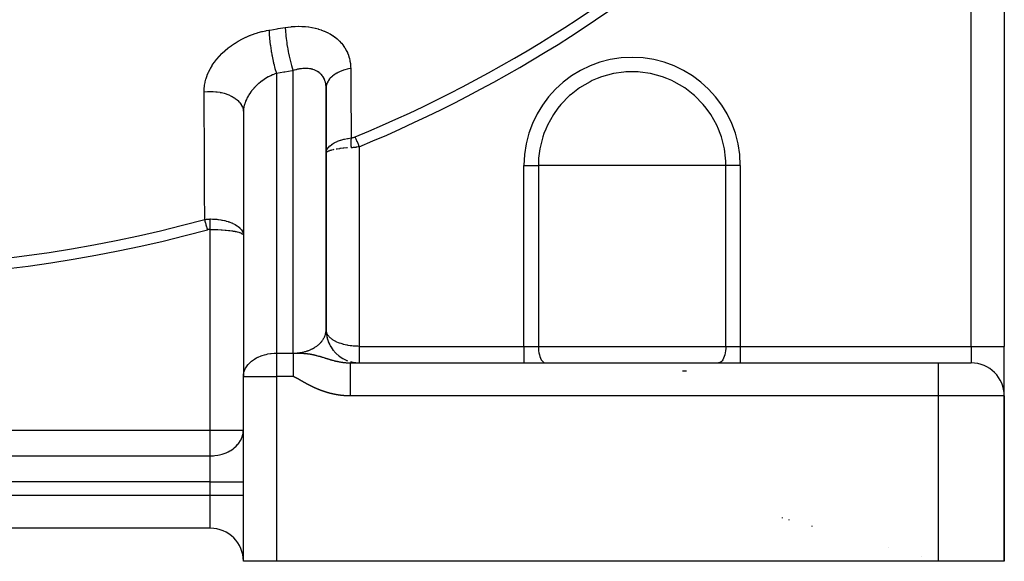
# Model space of a CAD drawing. Units: millimetres. Extents: x -288 to 478, y -333 to 333.
# Drawn here: x 223 to 283, y -115 to -82 of the extents above; entities that cross this region are included whole.
import ezdxf

# ---------------------------------------------------------------- set-up
doc = ezdxf.new("R2010")
doc.units = ezdxf.units.MM
doc.linetypes.add('DASHED', pattern=[9.652, 8.128, -1.524])
doc.layers.add('nevidi', color=4, linetype='DASHED')

msp = doc.modelspace()

# ---------------------------------------------------------------- linework, layer by layer
at = {"color": 2}
for p, q in [((282.868, -57.139), (282.868, -102)), ((282.868, -57.139), (282.868, -102)), ((241.866, -86.295), (241.866, -101.067)), ((241.868, -90.324), (241.868, -86.378)), ((236.868, -87.834), (236.868, -95.282)), ((236.87, -87.753), (236.87, -103.762)), ((241.868, -101), (241.868, -90.324)), ((241.869, -90.305), (241.88, -90.221)), ((241.882, -90.283), (241.878, -90.29)), ((236.868, -95.282), (236.868, -103.828)), ((241.881, -101.214), (241.892, -101.289)), ((241.881, -101.215), (241.892, -101.288)), ((241.881, -101.217), (241.892, -101.288)), ((241.881, -101.218), (241.892, -101.288)), ((241.881, -101.22), (241.892, -101.289)), ((241.882, -101.228), (241.886, -101.259)), ((241.92, -101.443), (241.943, -101.534)), ((241.921, -101.446), (241.943, -101.536)), ((241.953, -101.574), (242.021, -101.768)), ((242.014, -101.748), (242.075, -101.88)), ((242.106, -101.946), (242.144, -102.011)), ((242.115, -101.96), (242.165, -102.042)), ((242.235, -102.15), (242.303, -102.242)), ((282.868, -104.973), (282.868, -102)), ((282.868, -104.973), (282.868, -102)), ((242.645, -102.581), (242.673, -102.603)), ((243.119, -102.854), (243.157, -102.868)), ((243.352, -102.931), (243.389, -102.941)), ((243.398, -102.943), (243.431, -102.952)), ((243.332, -103), (278.868, -103)), ((243.332, -103), (278.868, -103)), ((278.868, -103), (280.868, -103)), ((236.868, -103.828), (236.87, -103.762)), ((236.868, -115), (236.868, -103.828)), ((236.868, -115), (236.868, -103.828)), ((282.868, -115), (282.868, -105)), ((282.868, -105), (282.868, -115)), ((269.868, -112.513), (269.868, -112.475)), ((269.868, -112.513), (269.868, -112.475)), ((234.868, -113), (190.868, -113)), ((234.868, -113), (190.868, -113)), ((277.868, -114.719), (277.868, -114.724)), ((277.868, -114.719), (277.868, -114.724)), ((238.868, -115), (236.868, -115)), ((278.868, -115), (238.868, -115)), ((282.868, -115), (278.868, -115))]:
    msp.add_line(p, q, dxfattribs=at)
for points in [[(241.868, -86.378), (241.867, -86.311), (241.866, -86.299), (241.866, -86.295)], [(236.87, -87.753), (236.87, -87.768), (236.868, -87.834)], [(236.854, -95.165), (236.856, -95.176), (236.858, -95.185), (236.862, -95.203), (236.868, -95.282)], [(241.866, -101.067), (241.867, -101.048), (241.867, -101.043), (241.868, -101.011), (241.868, -101.007), (241.868, -101)], [(241.867, -101.048), (241.886, -101.276), (241.939, -101.534), (242.026, -101.782)], [(241.868, -101.011), (241.883, -101.243), (241.933, -101.505), (242.017, -101.757), (242.134, -101.997), (242.282, -102.218), (242.458, -102.418), (242.659, -102.593), (242.881, -102.74), (243.121, -102.855), (243.127, -102.857)], [(241.951, -101.567), (242.018, -101.758), (242.074, -101.878)], [(239.868, -102.414), (239.868, -102.454), (239.868, -102.486), (239.868, -102.499), (239.868, -102.555), (239.868, -102.602), (239.868, -102.66), (239.868, -102.702), (239.868, -102.71), (239.868, -102.772), (239.868, -102.823), (239.868, -102.888), (239.868, -102.938), (239.868, -102.941), (239.868, -103.008), (239.868, -103.063), (239.868, -103.131), (239.868, -103.188), (239.868, -103.191), (239.868, -103.258), (239.868, -103.316), (239.868, -103.388), (239.868, -103.447), (239.868, -103.457), (239.868, -103.519), (239.868, -103.579), (239.868, -103.652), (239.868, -103.712), (239.868, -103.729), (239.868, -103.785), (239.868, -103.828)], [(243.374, -102.938), (243.636, -102.986), (243.868, -103)]]:
    msp.add_lwpolyline(points, dxfattribs=at)
for centre, start, end in [((243.868, -101), 180, 181.43989), ((243.868, -101), 186.67527, 189.11331), ((243.868, -101), 194.33905, 196.76828), ((243.868, -101), 202.00239, 202.3992), ((243.868, -101), 209.67281, 209.83231), ((243.868, -101), 247.58423, 248.80467), ((243.868, -101), 256.12626, 257.62996), ((243.868, -101), 261.44396, 265.65104), ((280.868, -105), 0, 90), ((234.868, -115), 0, 90)]:
    msp.add_arc(centre, 2, start, end, dxfattribs=at)
at = {"layer": 'nevidi', "color": 7, "linetype": 'Continuous'}
for p, q in [((280.868, -102), (280.868, -59.176)), ((238.868, -85.497), (238.868, -102.414)), ((239.868, -102.414), (239.868, -85.328)), ((243.868, -89.93), (243.868, -102)), ((253.83, -102), (253.83, -91.062)), ((253.83, -91.062), (254.702, -91.062)), ((260.368, -91.062), (254.702, -91.062)), ((254.702, -91.062), (254.702, -102)), ((266.035, -91.062), (260.368, -91.062)), ((266.035, -102), (266.035, -91.062)), ((266.906, -91.062), (266.035, -91.062)), ((266.906, -91.062), (266.906, -102)), ((234.868, -107.064), (234.868, -94.928)), ((243.868, -102), (253.83, -102)), ((253.83, -102), (254.702, -102)), ((253.83, -102), (253.83, -103)), ((254.702, -102), (266.035, -102)), ((266.035, -102), (266.906, -102)), ((266.906, -102), (280.868, -102)), ((266.906, -102), (266.906, -103)), ((280.868, -102), (282.868, -102)), ((280.868, -102), (280.868, -103)), ((238.868, -102.414), (239.868, -102.414)), ((238.868, -102.414), (238.868, -103.828)), ((263.663, -103.5), (263.405, -103.5)), ((278.868, -103), (278.868, -105)), ((236.868, -103.828), (238.868, -103.828)), ((238.868, -103.828), (238.868, -115)), ((239.868, -103.828), (238.868, -103.828)), ((278.868, -105), (243.332, -105)), ((278.868, -105), (278.868, -115)), ((282.868, -105), (278.868, -105)), ((190.868, -107.064), (234.868, -107.064)), ((234.868, -108.625), (234.868, -107.064)), ((234.868, -107.064), (236.868, -107.064)), ((190.868, -108.625), (234.868, -108.625)), ((234.868, -110.186), (234.868, -108.625)), ((234.868, -110.186), (190.868, -110.186)), ((234.868, -111), (234.868, -110.186)), ((234.868, -110.186), (236.868, -110.186)), ((190.868, -111), (234.868, -111)), ((234.868, -113), (234.868, -111)), ((234.868, -111), (236.868, -111)), ((269.442, -112.355), (269.442, -112.395)), ((271.242, -112.86), (271.242, -112.893)), ((275.868, -114.158), (275.868, -114.171))]:
    msp.add_line(p, q, dxfattribs=at)
for points in [[(238.415, -82.879), (238.464, -82.872), (238.907, -82.799), (238.967, -82.789), (239.399, -82.717)], [(239.399, -82.717), (239.547, -82.694), (239.573, -82.691), (239.761, -82.669), (239.786, -82.667), (239.973, -82.653), (239.998, -82.652), (240.184, -82.647), (240.208, -82.647), (240.393, -82.65), (240.418, -82.651), (240.601, -82.662), (240.625, -82.664), (240.805, -82.684), (240.829, -82.687), (241.006, -82.715), (241.029, -82.719), (241.201, -82.756), (241.223, -82.761), (241.39, -82.806), (241.412, -82.812), (241.575, -82.865), (241.596, -82.873), (241.754, -82.934), (241.774, -82.943), (241.927, -83.013), (241.946, -83.023), (242.092, -83.1), (242.111, -83.111), (242.248, -83.196), (242.266, -83.208), (242.395, -83.3), (242.412, -83.313), (242.534, -83.412), (242.549, -83.426), (242.663, -83.532), (242.678, -83.547), (242.783, -83.661), (242.796, -83.676), (242.892, -83.796), (242.904, -83.813), (242.99, -83.938), (243.001, -83.955), (243.077, -84.085), (243.087, -84.103), (243.153, -84.239), (243.161, -84.257), (243.216, -84.398), (243.223, -84.417), (243.269, -84.562), (243.274, -84.582), (243.309, -84.731), (243.313, -84.751), (243.337, -84.902), (243.339, -84.923), (243.352, -85.077), (243.353, -85.098), (243.356, -85.199)], [(239.399, -82.717), (239.401, -82.758), (239.409, -82.907), (239.409, -82.911), (239.414, -82.984), (239.428, -83.144), (239.428, -83.149), (239.436, -83.226), (239.455, -83.395), (239.455, -83.4), (239.465, -83.481), (239.489, -83.655), (239.49, -83.661), (239.502, -83.743), (239.531, -83.921), (239.531, -83.926), (239.546, -84.009), (239.578, -84.186), (239.579, -84.191), (239.595, -84.273), (239.631, -84.446), (239.632, -84.451), (239.649, -84.531), (239.688, -84.696), (239.689, -84.702), (239.708, -84.777), (239.748, -84.933), (239.75, -84.938), (239.769, -85.008), (239.811, -85.151), (239.812, -85.155), (239.832, -85.218), (239.868, -85.328)], [(234.496, -86.603), (234.5, -86.453), (234.502, -86.422), (234.52, -86.247), (234.524, -86.216), (234.556, -86.041), (234.563, -86.01), (234.608, -85.836), (234.617, -85.805), (234.676, -85.631), (234.688, -85.6), (234.761, -85.427), (234.774, -85.397), (234.86, -85.228), (234.876, -85.198), (234.973, -85.032), (234.991, -85.003), (235.1, -84.841), (235.121, -84.813), (235.242, -84.655), (235.264, -84.627), (235.397, -84.473), (235.421, -84.447), (235.564, -84.299), (235.59, -84.273), (235.741, -84.132), (235.769, -84.107), (235.929, -83.973), (235.958, -83.95), (236.128, -83.822), (236.159, -83.8), (236.336, -83.68), (236.369, -83.659), (236.553, -83.546), (236.587, -83.527), (236.777, -83.423), (236.811, -83.406), (237.007, -83.311), (237.042, -83.295), (237.242, -83.209), (237.279, -83.194), (237.302, -83.185), (237.484, -83.117), (237.521, -83.105), (237.73, -83.037), (237.768, -83.026), (237.979, -82.969), (238.017, -82.96), (238.231, -82.913), (238.268, -82.905), (238.415, -82.879)], [(238.415, -82.879), (238.419, -82.978), (238.422, -83.025), (238.425, -83.074), (238.425, -83.079), (238.431, -83.158), (238.434, -83.208), (238.443, -83.312), (238.444, -83.317), (238.447, -83.348), (238.452, -83.4), (238.467, -83.546), (238.469, -83.563), (238.47, -83.569), (238.474, -83.6), (238.493, -83.75), (238.5, -83.806), (238.503, -83.825), (238.504, -83.83), (238.522, -83.958), (238.531, -84.014), (238.543, -84.091), (238.544, -84.096), (238.555, -84.168), (238.565, -84.224), (238.589, -84.357), (238.59, -84.362), (238.592, -84.376), (238.603, -84.432), (238.632, -84.581), (238.64, -84.617), (238.641, -84.623), (238.644, -84.636), (238.675, -84.781), (238.687, -84.833), (238.695, -84.868), (238.696, -84.874), (238.72, -84.973), (238.732, -85.022), (238.753, -85.105), (238.755, -85.11), (238.766, -85.154), (238.779, -85.201), (238.814, -85.323), (238.814, -85.324), (238.815, -85.328), (238.827, -85.367), (238.862, -85.479), (238.868, -85.497)], [(238.868, -85.497), (238.774, -85.53), (238.774, -85.53), (238.755, -85.537), (238.647, -85.58), (238.627, -85.589), (238.52, -85.637), (238.508, -85.643), (238.501, -85.647), (238.395, -85.701), (238.376, -85.711), (238.272, -85.769), (238.253, -85.78), (238.248, -85.784), (238.152, -85.843), (238.134, -85.855), (238.035, -85.923), (238.017, -85.935), (237.999, -85.948), (237.921, -86.007), (237.904, -86.02), (237.81, -86.096), (237.794, -86.11), (237.765, -86.135), (237.704, -86.19), (237.688, -86.205), (237.603, -86.288), (237.588, -86.303), (237.552, -86.34), (237.507, -86.388), (237.493, -86.404), (237.416, -86.493), (237.403, -86.509), (237.362, -86.559), (237.331, -86.601), (237.318, -86.617), (237.251, -86.711), (237.24, -86.728), (237.2, -86.791), (237.179, -86.824), (237.169, -86.841), (237.114, -86.938), (237.105, -86.955), (237.067, -87.03), (237.056, -87.053), (237.048, -87.07), (237.005, -87.169), (236.998, -87.187), (236.967, -87.272), (236.962, -87.287), (236.956, -87.305), (236.927, -87.404), (236.922, -87.422), (236.901, -87.514), (236.9, -87.521), (236.896, -87.538), (236.881, -87.636), (236.879, -87.654), (236.87, -87.751), (236.87, -87.753)], [(239.868, -85.328), (239.819, -85.337), (239.368, -85.413), (239.308, -85.423), (238.868, -85.497)], [(241.866, -86.295), (241.859, -86.214), (241.858, -86.203), (241.846, -86.12), (241.844, -86.109), (241.835, -86.069), (241.826, -86.029), (241.823, -86.019), (241.8, -85.942), (241.796, -85.932), (241.769, -85.862), (241.768, -85.859), (241.764, -85.849), (241.73, -85.78), (241.725, -85.771), (241.687, -85.705), (241.681, -85.696), (241.669, -85.678), (241.637, -85.634), (241.631, -85.626), (241.582, -85.568), (241.575, -85.56), (241.537, -85.521), (241.522, -85.507), (241.514, -85.5), (241.457, -85.451), (241.449, -85.444), (241.387, -85.4), (241.378, -85.394), (241.374, -85.392), (241.312, -85.355), (241.303, -85.35), (241.233, -85.315), (241.224, -85.311), (241.184, -85.294), (241.15, -85.281), (241.14, -85.277), (241.062, -85.252), (241.052, -85.249), (240.972, -85.229), (240.971, -85.228), (240.961, -85.226), (240.878, -85.211), (240.867, -85.21), (240.782, -85.2), (240.771, -85.199), (240.738, -85.196), (240.683, -85.194), (240.672, -85.193), (240.582, -85.193), (240.57, -85.193), (240.489, -85.197), (240.478, -85.198), (240.466, -85.199), (240.373, -85.209), (240.36, -85.21), (240.267, -85.225), (240.254, -85.227), (240.229, -85.232), (240.16, -85.246), (240.147, -85.249), (240.052, -85.272), (240.039, -85.275), (239.962, -85.298), (239.943, -85.303), (239.93, -85.308), (239.868, -85.328)], [(243.356, -85.199), (243.223, -85.223), (243.152, -85.239), (243.152, -85.239), (243.142, -85.242), (242.998, -85.28), (242.93, -85.301), (242.921, -85.304), (242.785, -85.353), (242.722, -85.378), (242.713, -85.382), (242.589, -85.44), (242.531, -85.471), (242.524, -85.475), (242.411, -85.542), (242.36, -85.577), (242.354, -85.582), (242.256, -85.657), (242.212, -85.694), (242.206, -85.7), (242.124, -85.781), (242.088, -85.822), (242.083, -85.828), (242.018, -85.915), (241.99, -85.958), (241.987, -85.965), (241.939, -86.056), (241.921, -86.101), (241.918, -86.107), (241.889, -86.201), (241.88, -86.247), (241.88, -86.247), (241.879, -86.254), (241.869, -86.349), (241.868, -86.378)], [(243.356, -85.199), (243.357, -85.28), (243.362, -86.225), (243.363, -86.353), (243.368, -87.298), (243.369, -87.425), (243.375, -88.369), (243.375, -88.496), (243.38, -89.397)], [(260.368, -85.396), (259.993, -85.408), (259.876, -85.416), (259.248, -85.507), (258.523, -85.704), (258.259, -85.803), (257.961, -85.933), (257.831, -85.996), (257.183, -86.375), (256.675, -86.765), (256.591, -86.838), (256.066, -87.375), (255.886, -87.595), (255.616, -87.976), (255.25, -88.632), (255.148, -88.858), (255.038, -89.138), (254.973, -89.33), (254.79, -90.058), (254.718, -90.619), (254.706, -90.804), (254.702, -91.062)], [(266.035, -91.062), (266.03, -90.804), (266.019, -90.619), (265.946, -90.058), (265.763, -89.33), (265.698, -89.138), (265.588, -88.858), (265.486, -88.632), (265.12, -87.976), (264.85, -87.595), (264.67, -87.375), (264.145, -86.838), (264.062, -86.765), (263.553, -86.375), (262.905, -85.996), (262.775, -85.933), (262.477, -85.803), (262.213, -85.704), (261.488, -85.507), (260.86, -85.416), (260.744, -85.408), (260.368, -85.396)], [(234.496, -86.603), (234.526, -86.6), (234.698, -86.586), (234.712, -86.585), (234.781, -86.583), (234.955, -86.583), (234.969, -86.583), (235.038, -86.586), (235.21, -86.6), (235.224, -86.602), (235.291, -86.61), (235.459, -86.638), (235.472, -86.64), (235.538, -86.654), (235.699, -86.695), (235.711, -86.698), (235.774, -86.717), (235.925, -86.771), (235.937, -86.775), (235.994, -86.799), (236.133, -86.864), (236.144, -86.87), (236.197, -86.898), (236.321, -86.973), (236.331, -86.98), (236.377, -87.012), (236.485, -87.097), (236.493, -87.104), (236.532, -87.14), (236.622, -87.233), (236.629, -87.24), (236.661, -87.279), (236.731, -87.378), (236.736, -87.386), (236.759, -87.427), (236.809, -87.531), (236.812, -87.54), (236.827, -87.582), (236.855, -87.689), (236.856, -87.698), (236.863, -87.741), (236.868, -87.834)], [(234.53, -94.33), (234.529, -94.171), (234.524, -92.832), (234.523, -92.595), (234.517, -91.255), (234.516, -91.017), (234.51, -89.677), (234.509, -89.439), (234.503, -88.098), (234.502, -87.86), (234.496, -86.603)], [(241.88, -90.221), (241.883, -90.21), (241.888, -90.192), (241.888, -90.192), (241.922, -90.105), (241.925, -90.099), (241.935, -90.081), (241.935, -90.08), (241.993, -89.993), (241.996, -89.99), (242.01, -89.972), (242.01, -89.972), (242.092, -89.885), (242.093, -89.885), (242.111, -89.868), (242.216, -89.786), (242.218, -89.784), (242.238, -89.771), (242.238, -89.77), (242.365, -89.694), (242.369, -89.691), (242.388, -89.681), (242.391, -89.68), (242.537, -89.611), (242.544, -89.608), (242.561, -89.601), (242.567, -89.599), (242.731, -89.539), (242.738, -89.536), (242.753, -89.531), (242.764, -89.528), (242.943, -89.477), (242.949, -89.476), (242.962, -89.473), (242.978, -89.469), (243.17, -89.429), (243.173, -89.428), (243.184, -89.426), (243.208, -89.422), (243.38, -89.397)], [(243.38, -89.397), (243.38, -89.398), (243.378, -89.423), (243.378, -89.427), (243.375, -89.459), (243.375, -89.463), (243.373, -89.482), (243.373, -89.489), (243.373, -89.496), (243.372, -89.5), (243.371, -89.534), (243.37, -89.539), (243.369, -89.573), (243.369, -89.578), (243.369, -89.585), (243.368, -89.613), (243.368, -89.618), (243.367, -89.653), (243.367, -89.658), (243.367, -89.679), (243.367, -89.687), (243.367, -89.694), (243.367, -89.699), (243.368, -89.736), (243.368, -89.741), (243.369, -89.778), (243.369, -89.783), (243.369, -89.792), (243.37, -89.821), (243.37, -89.826), (243.372, -89.864), (243.372, -89.869), (243.373, -89.89), (243.374, -89.899), (243.374, -89.907), (243.375, -89.912), (243.377, -89.95), (243.378, -89.955), (243.38, -89.992)], [(243.38, -89.397), (243.414, -89.394), (243.416, -89.393), (243.45, -89.388), (243.452, -89.388), (243.485, -89.381), (243.487, -89.38), (243.52, -89.372), (243.523, -89.371), (243.556, -89.361), (243.558, -89.36), (243.59, -89.349), (243.593, -89.348), (243.622, -89.336)], [(243.622, -89.336), (243.634, -89.363), (243.654, -89.412), (243.656, -89.419), (243.673, -89.459), (243.693, -89.506), (243.696, -89.514), (243.715, -89.561), (243.734, -89.607), (243.737, -89.614), (243.76, -89.669), (243.778, -89.712), (243.781, -89.72), (243.806, -89.781), (243.822, -89.82), (243.826, -89.828), (243.854, -89.896), (243.868, -89.929), (243.868, -89.93)], [(242.339, -90.103), (242.302, -90.111), (242.216, -90.131), (242.194, -90.137), (242.15, -90.149), (242.092, -90.166), (242.075, -90.172), (242.028, -90.19), (241.995, -90.204), (241.981, -90.21), (241.94, -90.233), (241.925, -90.243), (241.916, -90.25), (241.886, -90.278), (241.882, -90.283)], [(243.169, -90.003), (243.159, -90.004), (243.132, -90.006), (242.943, -90.02), (242.915, -90.023), (242.907, -90.024), (242.73, -90.042), (242.697, -90.046), (242.688, -90.047), (242.537, -90.068), (242.507, -90.073), (242.483, -90.077)], [(243.868, -89.93), (243.804, -89.943), (243.799, -89.944), (243.733, -89.955), (243.729, -89.956), (243.68, -89.963), (243.663, -89.966), (243.658, -89.967), (243.591, -89.975), (243.587, -89.976), (243.52, -89.982), (243.515, -89.983), (243.448, -89.988), (243.443, -89.988), (243.416, -89.99), (243.38, -89.992)], [(234.53, -94.33), (234.531, -94.33), (234.612, -94.317), (234.617, -94.316), (234.698, -94.306), (234.703, -94.306), (234.744, -94.303), (234.758, -94.302), (234.785, -94.3), (234.79, -94.3), (234.868, -94.298)], [(234.699, -94.95), (234.689, -94.914), (234.671, -94.848), (234.67, -94.843), (234.656, -94.795), (234.64, -94.735), (234.639, -94.73), (234.624, -94.678), (234.61, -94.625), (234.609, -94.621), (234.593, -94.565), (234.581, -94.52), (234.58, -94.515), (234.564, -94.458), (234.554, -94.42), (234.553, -94.416), (234.537, -94.358), (234.53, -94.33)], [(234.868, -94.298), (234.876, -94.298), (234.998, -94.3), (235.013, -94.301), (235.084, -94.304), (235.126, -94.307), (235.25, -94.316), (235.265, -94.318), (235.331, -94.325), (235.372, -94.33), (235.496, -94.348), (235.512, -94.351), (235.571, -94.361), (235.611, -94.369), (235.731, -94.395), (235.748, -94.399), (235.798, -94.411), (235.835, -94.421), (235.953, -94.455), (235.971, -94.461), (236.009, -94.474), (236.043, -94.486), (236.157, -94.53), (236.176, -94.538), (236.202, -94.549), (236.233, -94.563), (236.34, -94.616), (236.36, -94.627), (236.373, -94.634), (236.4, -94.65), (236.5, -94.713), (236.519, -94.727), (236.521, -94.728), (236.544, -94.745), (236.633, -94.82), (236.645, -94.83), (236.651, -94.837), (236.663, -94.848), (236.738, -94.933), (236.742, -94.937), (236.754, -94.954), (236.755, -94.956), (236.811, -95.05), (236.813, -95.053), (236.821, -95.069), (236.824, -95.077), (236.854, -95.165)], [(234.868, -94.928), (234.868, -94.898), (234.868, -94.892), (234.868, -94.854), (234.868, -94.848), (234.868, -94.819), (234.868, -94.814), (234.868, -94.811), (234.868, -94.805), (234.868, -94.768), (234.868, -94.762), (234.868, -94.725), (234.868, -94.719), (234.868, -94.705), (234.868, -94.7), (234.868, -94.683), (234.868, -94.677), (234.868, -94.641), (234.868, -94.635), (234.868, -94.6), (234.868, -94.594), (234.868, -94.589), (234.868, -94.559), (234.868, -94.553), (234.868, -94.519), (234.868, -94.513), (234.868, -94.487), (234.868, -94.483), (234.868, -94.48), (234.868, -94.474), (234.868, -94.441), (234.868, -94.436), (234.868, -94.404), (234.868, -94.399), (234.868, -94.386), (234.868, -94.382), (234.868, -94.367), (234.868, -94.362), (234.868, -94.332), (234.868, -94.327), (234.868, -94.298)], [(234.868, -94.928), (234.867, -94.928), (234.826, -94.929), (234.824, -94.929), (234.783, -94.933), (234.78, -94.934), (234.74, -94.941), (234.737, -94.941), (234.699, -94.95)], [(234.868, -94.928), (235.041, -94.929), (235.056, -94.929), (235.084, -94.93), (235.289, -94.935), (235.321, -94.937), (235.331, -94.937), (235.53, -94.948), (235.571, -94.95), (235.577, -94.951), (235.76, -94.965), (235.798, -94.968), (235.821, -94.97), (235.974, -94.987), (236.009, -94.991), (236.048, -94.996), (236.171, -95.013), (236.202, -95.018), (236.254, -95.026), (236.346, -95.043), (236.373, -95.048), (236.434, -95.061), (236.498, -95.076), (236.521, -95.082), (236.587, -95.1), (236.625, -95.113), (236.645, -95.119), (236.708, -95.143), (236.727, -95.151), (236.742, -95.158), (236.796, -95.188), (236.802, -95.191), (236.812, -95.198), (236.849, -95.232), (236.85, -95.234), (236.854, -95.24), (236.862, -95.261)], [(241.85, -101.191), (241.851, -101.187), (241.856, -101.155), (241.857, -101.151), (241.861, -101.12), (241.862, -101.115), (241.865, -101.084), (241.865, -101.079), (241.866, -101.067)], [(241.886, -101.134), (241.878, -101.099), (241.87, -101.04), (241.868, -101)], [(243.868, -102), (243.783, -101.999), (243.704, -101.997), (243.681, -101.996), (243.586, -101.99), (243.508, -101.984), (243.416, -101.974), (243.391, -101.971), (243.314, -101.961), (243.201, -101.943), (243.159, -101.935), (243.127, -101.929), (243.017, -101.905), (242.946, -101.887), (242.915, -101.879), (242.842, -101.858), (242.775, -101.837), (242.688, -101.807), (242.677, -101.803), (242.614, -101.779), (242.524, -101.74), (242.483, -101.721), (242.466, -101.713), (242.384, -101.67), (242.332, -101.64), (242.302, -101.622), (242.258, -101.593), (242.212, -101.561), (242.15, -101.512), (242.148, -101.511), (242.109, -101.476), (242.056, -101.423), (242.028, -101.392), (242.024, -101.387), (241.981, -101.331), (241.956, -101.293), (241.94, -101.265), (241.925, -101.236), (241.907, -101.197), (241.887, -101.138)], [(239.962, -102.413), (239.989, -102.412), (239.996, -102.411), (240.04, -102.409), (240.047, -102.409), (240.091, -102.405), (240.097, -102.405), (240.141, -102.401), (240.148, -102.4), (240.192, -102.396), (240.198, -102.395), (240.229, -102.391), (240.242, -102.389), (240.248, -102.388), (240.292, -102.382), (240.298, -102.381), (240.341, -102.374), (240.348, -102.373), (240.391, -102.365), (240.397, -102.364), (240.44, -102.355), (240.446, -102.354), (240.488, -102.345), (240.489, -102.344), (240.494, -102.343), (240.536, -102.333), (240.543, -102.331), (240.584, -102.32), (240.59, -102.319), (240.631, -102.307), (240.637, -102.305), (240.678, -102.293), (240.684, -102.291), (240.725, -102.278), (240.73, -102.276), (240.738, -102.274), (240.77, -102.262), (240.776, -102.26), (240.815, -102.246), (240.821, -102.243), (240.86, -102.228), (240.866, -102.226), (240.904, -102.21), (240.909, -102.207), (240.947, -102.191), (240.953, -102.188), (240.971, -102.18), (240.99, -102.171), (240.995, -102.168), (241.031, -102.15), (241.037, -102.148), (241.072, -102.129), (241.078, -102.126), (241.113, -102.107), (241.118, -102.104), (241.152, -102.084), (241.157, -102.081), (241.184, -102.065), (241.191, -102.061), (241.196, -102.058), (241.228, -102.037), (241.233, -102.034), (241.265, -102.012), (241.27, -102.009), (241.301, -101.986), (241.306, -101.983), (241.336, -101.96), (241.341, -101.957), (241.37, -101.934), (241.374, -101.931), (241.375, -101.93), (241.404, -101.906), (241.408, -101.903), (241.436, -101.878), (241.44, -101.875), (241.467, -101.85), (241.471, -101.846), (241.497, -101.821), (241.501, -101.817), (241.526, -101.791), (241.53, -101.787), (241.537, -101.78), (241.554, -101.761), (241.557, -101.757), (241.581, -101.73), (241.584, -101.726), (241.606, -101.699), (241.61, -101.695), (241.631, -101.668), (241.634, -101.664), (241.655, -101.636), (241.657, -101.632), (241.669, -101.615), (241.677, -101.603), (241.68, -101.599), (241.698, -101.571), (241.701, -101.566), (241.718, -101.538), (241.72, -101.533), (241.737, -101.504), (241.739, -101.5), (241.754, -101.47), (241.756, -101.466), (241.769, -101.439), (241.771, -101.436), (241.773, -101.432), (241.786, -101.402), (241.788, -101.398), (241.8, -101.367), (241.801, -101.363), (241.812, -101.333), (241.814, -101.328), (241.823, -101.297), (241.825, -101.293), (241.834, -101.262), (241.835, -101.258), (241.835, -101.255), (241.842, -101.227), (241.843, -101.222), (241.85, -101.191)], [(243.868, -102), (243.868, -102.018), (243.868, -102.026), (243.868, -102.062), (243.868, -102.069), (243.868, -102.094), (243.868, -102.105), (243.868, -102.113), (243.868, -102.148), (243.868, -102.156), (243.868, -102.191), (243.868, -102.198), (243.868, -102.226), (243.868, -102.233), (243.868, -102.241), (243.868, -102.275), (243.868, -102.282), (243.868, -102.317), (243.868, -102.324), (243.868, -102.355), (243.868, -102.357), (243.868, -102.365), (243.868, -102.398), (243.868, -102.405), (243.868, -102.437), (243.868, -102.444), (243.868, -102.476), (243.868, -102.476), (243.868, -102.482), (243.868, -102.514), (243.868, -102.52), (243.868, -102.55), (243.868, -102.556), (243.868, -102.586), (243.868, -102.59), (243.868, -102.592), (243.868, -102.621), (243.868, -102.627), (243.868, -102.654), (243.868, -102.66), (243.868, -102.686), (243.868, -102.692), (243.868, -102.693), (243.868, -102.717), (243.868, -102.722), (243.868, -102.747), (243.868, -102.752), (243.868, -102.775), (243.868, -102.779), (243.868, -102.783), (243.868, -102.801), (243.868, -102.806), (243.868, -102.827), (243.868, -102.831), (243.868, -102.85), (243.868, -102.854), (243.868, -102.859), (243.868, -102.872), (243.868, -102.876), (243.868, -102.893), (243.868, -102.896), (243.868, -102.911), (243.868, -102.915), (243.868, -102.92), (243.868, -102.928), (243.868, -102.931), (243.868, -102.944), (243.868, -102.946), (243.868, -102.957), (243.868, -102.959), (243.868, -102.964), (243.868, -102.969), (243.868, -102.971), (243.868, -102.979), (243.868, -102.98), (243.868, -102.987), (243.868, -102.988), (243.868, -102.991), (243.868, -102.993), (243.868, -102.994), (243.868, -102.997), (243.868, -102.998), (243.868, -102.999)], [(254.702, -102), (254.705, -102.134), (254.717, -102.265), (254.736, -102.392), (254.763, -102.512), (254.796, -102.622), (254.836, -102.721), (254.88, -102.807), (254.93, -102.879), (254.983, -102.935), (255.039, -102.974), (255.097, -102.996), (255.137, -103)], [(266.035, -102), (266.031, -102.134), (266.019, -102.265), (266, -102.392), (265.973, -102.512), (265.94, -102.622), (265.901, -102.721), (265.856, -102.807), (265.807, -102.879), (265.753, -102.935), (265.697, -102.974), (265.64, -102.996), (265.599, -103)], [(236.87, -103.762), (236.873, -103.729), (236.901, -103.574), (236.904, -103.563), (236.939, -103.456), (236.967, -103.39), (237.004, -103.316), (237.067, -103.214), (237.082, -103.192), (237.155, -103.099), (237.2, -103.049), (237.314, -102.938), (237.338, -102.917), (237.362, -102.898), (237.539, -102.772), (237.552, -102.764), (237.659, -102.702), (237.744, -102.659), (237.765, -102.649), (237.949, -102.572), (237.999, -102.555), (238.151, -102.508), (238.237, -102.486), (238.248, -102.484), (238.351, -102.462), (238.508, -102.437), (238.546, -102.433), (238.737, -102.417), (238.774, -102.416), (238.868, -102.414)], [(239.868, -102.414), (239.887, -102.414), (239.894, -102.414)], [(239.868, -102.414), (239.887, -102.414), (239.894, -102.414), (239.938, -102.414), (239.945, -102.414), (239.989, -102.414), (239.997, -102.414), (240.041, -102.414), (240.05, -102.414), (240.092, -102.414), (240.104, -102.414), (240.144, -102.415), (240.159, -102.415), (240.196, -102.415), (240.214, -102.415), (240.248, -102.416), (240.271, -102.416), (240.301, -102.417), (240.33, -102.417), (240.355, -102.418), (240.389, -102.419), (240.403, -102.419), (240.409, -102.419), (240.451, -102.421), (240.455, -102.421), (240.464, -102.422), (240.515, -102.424), (240.52, -102.425), (240.558, -102.427), (240.577, -102.428), (240.58, -102.428), (240.635, -102.433), (240.649, -102.434), (240.681, -102.437), (240.694, -102.438), (240.706, -102.44), (240.72, -102.441), (240.754, -102.445), (240.795, -102.45), (240.816, -102.453), (240.848, -102.458), (240.867, -102.461), (240.874, -102.462), (240.879, -102.462), (240.896, -102.465), (240.944, -102.473), (240.958, -102.476), (240.978, -102.48), (240.994, -102.483), (241.011, -102.486), (241.048, -102.493), (241.079, -102.5), (241.089, -102.502), (241.103, -102.505), (241.143, -102.514), (241.15, -102.516), (241.168, -102.52), (241.188, -102.525), (241.2, -102.528), (241.223, -102.534), (241.246, -102.539), (241.278, -102.548), (241.289, -102.551), (241.298, -102.553), (241.358, -102.569), (241.361, -102.57), (241.372, -102.573), (241.377, -102.575), (241.417, -102.586), (241.44, -102.593), (241.45, -102.596), (241.458, -102.598), (241.481, -102.604), (241.515, -102.615), (241.525, -102.618), (241.543, -102.623), (241.587, -102.636), (241.596, -102.639), (241.617, -102.646), (241.632, -102.65), (241.655, -102.657), (241.657, -102.658), (241.666, -102.661), (241.724, -102.679), (241.733, -102.681), (241.772, -102.694), (241.79, -102.699), (241.798, -102.702), (241.821, -102.709), (241.854, -102.719), (241.862, -102.722), (241.89, -102.73), (241.916, -102.738), (241.923, -102.741), (241.924, -102.741), (241.949, -102.749), (241.978, -102.757), (241.985, -102.76), (242.03, -102.773), (242.038, -102.775), (242.046, -102.778), (242.097, -102.793), (242.105, -102.795), (242.127, -102.802), (242.144, -102.807), (242.156, -102.81), (242.162, -102.812), (242.163, -102.812), (242.214, -102.826), (242.221, -102.828), (242.265, -102.84), (242.271, -102.842), (242.278, -102.844), (242.328, -102.857), (242.335, -102.859), (242.366, -102.867), (242.384, -102.871), (242.392, -102.873), (242.393, -102.874), (242.425, -102.882)], [(242.425, -102.882), (242.44, -102.885), (242.447, -102.887), (242.496, -102.898), (242.503, -102.9), (242.529, -102.906), (242.551, -102.91), (242.558, -102.912), (242.606, -102.922), (242.61, -102.923), (242.613, -102.923), (242.661, -102.933), (242.668, -102.934), (242.675, -102.935), (242.715, -102.943), (242.722, -102.944), (242.769, -102.952), (242.776, -102.953), (242.784, -102.954), (242.823, -102.96), (242.83, -102.961), (242.832, -102.962), (242.859, -102.966), (242.876, -102.968), (242.883, -102.969), (242.929, -102.975), (242.936, -102.976), (242.983, -102.981), (242.989, -102.982), (243.001, -102.983), (243.035, -102.986), (243.042, -102.987), (243.088, -102.991), (243.095, -102.991), (243.111, -102.992), (243.141, -102.994), (243.147, -102.995), (243.184, -102.996), (243.193, -102.997), (243.2, -102.997), (243.245, -102.999), (243.252, -102.999), (243.297, -103), (243.304, -103), (243.332, -103)], [(243.332, -103), (243.332, -103.002), (243.332, -103.014), (243.332, -103.018), (243.332, -103.031), (243.332, -103.062), (243.332, -103.072), (243.332, -103.096), (243.332, -103.146), (243.332, -103.16), (243.332, -103.194), (243.332, -103.262), (243.332, -103.282), (243.332, -103.325), (243.332, -103.41), (243.332, -103.434), (243.332, -103.486), (243.332, -103.586), (243.332, -103.615), (243.332, -103.674), (243.332, -103.787), (243.332, -103.82), (243.332, -103.885), (243.332, -104.01), (243.332, -104.047), (243.332, -104.117), (243.332, -104.251), (243.332, -104.291), (243.332, -104.364), (243.332, -104.505), (243.332, -104.548), (243.332, -104.622), (243.332, -104.767), (243.332, -104.812), (243.332, -104.888), (243.332, -105)], [(240.281, -104.035), (240.277, -104.033), (240.272, -104.03), (240.268, -104.028), (240.264, -104.025), (240.259, -104.023), (240.255, -104.02), (240.251, -104.017), (240.247, -104.015), (240.246, -104.015), (240.242, -104.012), (240.237, -104.01), (240.236, -104.009), (240.233, -104.007), (240.229, -104.005), (240.224, -104.002), (240.22, -104), (240.216, -103.997), (240.211, -103.995), (240.207, -103.992), (240.203, -103.99), (240.198, -103.987), (240.194, -103.985), (240.189, -103.982), (240.185, -103.98), (240.181, -103.977), (240.176, -103.975), (240.172, -103.972), (240.168, -103.97), (240.168, -103.97), (240.163, -103.967), (240.159, -103.965), (240.158, -103.964), (240.154, -103.963), (240.15, -103.96), (240.146, -103.958), (240.141, -103.955), (240.137, -103.953), (240.132, -103.95), (240.128, -103.948), (240.124, -103.945), (240.119, -103.943), (240.115, -103.94), (240.11, -103.938), (240.106, -103.936), (240.102, -103.933), (240.097, -103.931), (240.093, -103.928), (240.089, -103.926), (240.088, -103.926), (240.084, -103.924), (240.079, -103.921), (240.079, -103.921), (240.075, -103.919), (240.071, -103.916), (240.066, -103.914), (240.062, -103.912), (240.057, -103.909), (240.053, -103.907), (240.048, -103.905), (240.044, -103.902), (240.039, -103.9), (240.035, -103.898), (240.03, -103.895), (240.026, -103.893), (240.022, -103.891), (240.017, -103.888), (240.013, -103.886), (240.009, -103.884), (240.008, -103.884), (240.004, -103.882), (239.999, -103.879), (239.998, -103.879), (239.995, -103.877), (239.99, -103.875), (239.985, -103.873), (239.981, -103.871), (239.976, -103.868), (239.972, -103.866), (239.967, -103.864), (239.963, -103.862), (239.958, -103.86), (239.953, -103.858), (239.949, -103.856), (239.944, -103.854), (239.94, -103.852), (239.935, -103.85), (239.93, -103.848), (239.927, -103.847), (239.926, -103.846), (239.921, -103.844), (239.916, -103.843), (239.916, -103.842), (239.912, -103.841), (239.907, -103.839), (239.902, -103.837), (239.897, -103.836), (239.893, -103.834), (239.888, -103.832), (239.883, -103.831), (239.878, -103.83), (239.873, -103.829), (239.868, -103.828)], [(240.755, -104.302), (240.75, -104.3), (240.746, -104.297), (240.741, -104.295), (240.737, -104.293), (240.732, -104.29), (240.728, -104.288), (240.724, -104.286), (240.719, -104.283), (240.719, -104.283), (240.715, -104.281), (240.71, -104.278), (240.709, -104.277), (240.706, -104.276), (240.701, -104.274), (240.697, -104.271), (240.693, -104.269), (240.688, -104.266), (240.684, -104.264), (240.679, -104.262), (240.675, -104.259), (240.67, -104.257), (240.666, -104.254), (240.662, -104.252), (240.657, -104.249), (240.653, -104.247), (240.648, -104.245), (240.644, -104.242), (240.64, -104.24), (240.639, -104.24), (240.635, -104.237), (240.631, -104.235), (240.629, -104.234), (240.626, -104.232), (240.622, -104.23), (240.618, -104.228), (240.613, -104.225), (240.609, -104.223), (240.604, -104.22), (240.6, -104.218), (240.596, -104.215), (240.591, -104.213), (240.587, -104.21), (240.582, -104.208), (240.578, -104.205), (240.574, -104.203), (240.569, -104.201), (240.565, -104.198), (240.56, -104.196), (240.556, -104.193), (240.552, -104.191), (240.55, -104.19), (240.547, -104.188), (240.543, -104.186), (240.538, -104.183), (240.534, -104.181), (240.53, -104.178), (240.525, -104.176), (240.521, -104.173), (240.517, -104.171), (240.512, -104.168), (240.508, -104.166), (240.503, -104.163), (240.499, -104.161), (240.495, -104.158), (240.49, -104.156), (240.486, -104.153), (240.482, -104.151), (240.482, -104.151), (240.477, -104.148), (240.473, -104.146), (240.472, -104.145), (240.468, -104.143), (240.464, -104.141), (240.46, -104.138), (240.455, -104.136), (240.451, -104.133), (240.447, -104.131), (240.442, -104.128), (240.438, -104.126), (240.434, -104.123), (240.429, -104.121), (240.425, -104.118), (240.42, -104.116), (240.416, -104.113), (240.412, -104.111), (240.407, -104.108), (240.403, -104.106), (240.403, -104.106), (240.399, -104.103), (240.394, -104.101), (240.393, -104.1), (240.39, -104.098), (240.386, -104.096), (240.381, -104.093), (240.377, -104.091), (240.373, -104.088), (240.368, -104.086), (240.364, -104.083), (240.359, -104.081), (240.355, -104.078), (240.351, -104.075), (240.346, -104.073), (240.342, -104.07), (240.338, -104.068), (240.333, -104.065), (240.329, -104.063), (240.325, -104.061), (240.325, -104.06), (240.32, -104.058), (240.316, -104.055), (240.315, -104.055), (240.312, -104.053), (240.307, -104.05), (240.303, -104.048), (240.298, -104.045), (240.294, -104.043), (240.29, -104.04), (240.285, -104.038), (240.281, -104.035)], [(241.239, -104.538), (241.234, -104.536), (241.229, -104.534), (241.225, -104.532), (241.22, -104.53), (241.216, -104.528), (241.211, -104.526), (241.206, -104.524), (241.205, -104.524), (241.202, -104.522), (241.197, -104.52), (241.194, -104.519), (241.193, -104.518), (241.188, -104.516), (241.183, -104.514), (241.179, -104.512), (241.174, -104.51), (241.17, -104.508), (241.165, -104.506), (241.16, -104.503), (241.156, -104.501), (241.151, -104.499), (241.147, -104.497), (241.142, -104.495), (241.138, -104.493), (241.133, -104.491), (241.128, -104.489), (241.124, -104.487), (241.123, -104.486), (241.119, -104.484), (241.115, -104.482), (241.112, -104.481), (241.11, -104.48), (241.106, -104.478), (241.101, -104.476), (241.097, -104.474), (241.092, -104.472), (241.087, -104.47), (241.083, -104.467), (241.078, -104.465), (241.074, -104.463), (241.069, -104.461), (241.065, -104.459), (241.06, -104.457), (241.056, -104.454), (241.051, -104.452), (241.047, -104.45), (241.042, -104.448), (241.041, -104.448), (241.037, -104.446), (241.033, -104.444), (241.031, -104.442), (241.028, -104.441), (241.024, -104.439), (241.019, -104.437), (241.015, -104.435), (241.01, -104.433), (241.006, -104.43), (241.001, -104.428), (240.997, -104.426), (240.992, -104.424), (240.988, -104.422), (240.983, -104.419), (240.979, -104.417), (240.974, -104.415), (240.97, -104.413), (240.965, -104.41), (240.961, -104.408), (240.96, -104.408), (240.956, -104.406), (240.952, -104.404), (240.949, -104.403), (240.947, -104.401), (240.942, -104.399), (240.938, -104.397), (240.933, -104.395), (240.929, -104.392), (240.924, -104.39), (240.92, -104.388), (240.915, -104.386), (240.911, -104.383), (240.907, -104.381), (240.902, -104.379), (240.898, -104.377), (240.893, -104.374), (240.889, -104.372), (240.884, -104.37), (240.88, -104.367), (240.879, -104.367), (240.875, -104.365), (240.871, -104.363), (240.869, -104.362), (240.866, -104.361), (240.862, -104.358), (240.857, -104.356), (240.853, -104.354), (240.848, -104.351), (240.844, -104.349), (240.839, -104.347), (240.835, -104.344), (240.83, -104.342), (240.826, -104.34), (240.821, -104.337), (240.817, -104.335), (240.812, -104.333), (240.808, -104.33), (240.804, -104.328), (240.799, -104.326), (240.799, -104.326), (240.795, -104.323), (240.79, -104.321), (240.788, -104.32), (240.786, -104.319), (240.781, -104.316), (240.777, -104.314), (240.772, -104.312), (240.768, -104.309), (240.763, -104.307), (240.759, -104.305), (240.755, -104.302)], [(241.741, -104.733), (241.736, -104.732), (241.731, -104.73), (241.726, -104.728), (241.721, -104.727), (241.717, -104.725), (241.712, -104.724), (241.707, -104.722), (241.706, -104.721), (241.702, -104.72), (241.698, -104.719), (241.695, -104.718), (241.693, -104.717), (241.688, -104.715), (241.683, -104.714), (241.679, -104.712), (241.674, -104.71), (241.669, -104.709), (241.664, -104.707), (241.66, -104.705), (241.655, -104.704), (241.65, -104.702), (241.645, -104.7), (241.641, -104.699), (241.636, -104.697), (241.631, -104.695), (241.626, -104.694), (241.622, -104.692), (241.621, -104.692), (241.617, -104.69), (241.612, -104.689), (241.61, -104.688), (241.607, -104.687), (241.603, -104.685), (241.598, -104.683), (241.593, -104.682), (241.589, -104.68), (241.584, -104.678), (241.579, -104.676), (241.574, -104.675), (241.57, -104.673), (241.565, -104.671), (241.56, -104.669), (241.556, -104.668), (241.551, -104.666), (241.546, -104.664), (241.541, -104.662), (241.537, -104.661), (241.537, -104.661), (241.532, -104.659), (241.527, -104.657), (241.526, -104.657), (241.523, -104.655), (241.518, -104.653), (241.513, -104.652), (241.508, -104.65), (241.504, -104.648), (241.499, -104.646), (241.494, -104.644), (241.49, -104.643), (241.485, -104.641), (241.48, -104.639), (241.476, -104.637), (241.471, -104.635), (241.466, -104.633), (241.462, -104.632), (241.457, -104.63), (241.453, -104.628), (241.452, -104.628), (241.447, -104.626), (241.443, -104.624), (241.443, -104.624), (241.438, -104.622), (241.433, -104.62), (241.429, -104.619), (241.424, -104.617), (241.419, -104.615), (241.415, -104.613), (241.41, -104.611), (241.405, -104.609), (241.401, -104.607), (241.396, -104.605), (241.391, -104.603), (241.387, -104.602), (241.382, -104.6), (241.377, -104.598), (241.373, -104.596), (241.37, -104.595), (241.368, -104.594), (241.364, -104.592), (241.359, -104.59), (241.359, -104.59), (241.354, -104.588), (241.35, -104.586), (241.345, -104.584), (241.34, -104.582), (241.336, -104.58), (241.331, -104.578), (241.326, -104.576), (241.322, -104.574), (241.317, -104.572), (241.312, -104.57), (241.308, -104.569), (241.303, -104.567), (241.299, -104.565), (241.294, -104.563), (241.289, -104.561), (241.287, -104.56), (241.285, -104.559), (241.28, -104.557), (241.277, -104.555), (241.275, -104.555), (241.271, -104.553), (241.266, -104.551), (241.262, -104.549), (241.257, -104.547), (241.252, -104.545), (241.248, -104.543), (241.243, -104.54), (241.239, -104.538)], [(242.264, -104.88), (242.259, -104.878), (242.254, -104.877), (242.249, -104.876), (242.244, -104.875), (242.239, -104.874), (242.234, -104.873), (242.229, -104.872), (242.224, -104.871), (242.222, -104.87), (242.22, -104.869), (242.215, -104.868), (242.211, -104.867), (242.21, -104.867), (242.205, -104.866), (242.2, -104.865), (242.195, -104.864), (242.19, -104.862), (242.185, -104.861), (242.18, -104.86), (242.175, -104.859), (242.171, -104.858), (242.166, -104.857), (242.161, -104.855), (242.156, -104.854), (242.151, -104.853), (242.146, -104.852), (242.141, -104.85), (242.136, -104.849), (242.135, -104.849), (242.132, -104.848), (242.127, -104.847), (242.124, -104.846), (242.122, -104.846), (242.117, -104.844), (242.112, -104.843), (242.107, -104.842), (242.102, -104.841), (242.097, -104.839), (242.093, -104.838), (242.088, -104.837), (242.083, -104.835), (242.078, -104.834), (242.073, -104.833), (242.068, -104.832), (242.063, -104.83), (242.058, -104.829), (242.054, -104.828), (242.049, -104.826), (242.048, -104.826), (242.044, -104.825), (242.039, -104.824), (242.037, -104.823), (242.034, -104.822), (242.029, -104.821), (242.024, -104.82), (242.02, -104.818), (242.015, -104.817), (242.01, -104.816), (242.005, -104.814), (242, -104.813), (241.995, -104.812), (241.991, -104.81), (241.986, -104.809), (241.981, -104.808), (241.976, -104.806), (241.971, -104.805), (241.966, -104.803), (241.962, -104.802), (241.961, -104.802), (241.957, -104.801), (241.952, -104.799), (241.951, -104.799), (241.947, -104.798), (241.942, -104.796), (241.937, -104.795), (241.933, -104.794), (241.928, -104.792), (241.923, -104.791), (241.918, -104.789), (241.913, -104.788), (241.908, -104.786), (241.904, -104.785), (241.899, -104.784), (241.894, -104.782), (241.889, -104.781), (241.884, -104.779), (241.879, -104.778), (241.876, -104.777), (241.875, -104.776), (241.87, -104.775), (241.865, -104.773), (241.86, -104.772), (241.855, -104.77), (241.851, -104.769), (241.846, -104.767), (241.841, -104.766), (241.836, -104.764), (241.831, -104.763), (241.827, -104.761), (241.822, -104.76), (241.817, -104.758), (241.812, -104.757), (241.807, -104.755), (241.803, -104.754), (241.798, -104.752), (241.793, -104.751), (241.791, -104.75), (241.788, -104.749), (241.784, -104.747), (241.78, -104.746), (241.779, -104.746), (241.774, -104.744), (241.769, -104.743), (241.764, -104.741), (241.76, -104.74), (241.755, -104.738), (241.75, -104.736), (241.745, -104.735), (241.741, -104.733)], [(242.795, -104.969), (242.79, -104.969), (242.785, -104.968), (242.78, -104.968), (242.775, -104.967), (242.77, -104.966), (242.765, -104.966), (242.76, -104.965), (242.755, -104.965), (242.753, -104.964), (242.75, -104.964), (242.745, -104.963), (242.742, -104.963), (242.74, -104.963), (242.735, -104.962), (242.73, -104.961), (242.725, -104.961), (242.72, -104.96), (242.715, -104.96), (242.71, -104.959), (242.705, -104.958), (242.7, -104.958), (242.695, -104.957), (242.69, -104.956), (242.685, -104.956), (242.68, -104.955), (242.675, -104.954), (242.67, -104.953), (242.665, -104.953), (242.664, -104.953), (242.66, -104.952), (242.655, -104.951), (242.652, -104.951), (242.65, -104.951), (242.645, -104.95), (242.64, -104.949), (242.635, -104.948), (242.63, -104.948), (242.625, -104.947), (242.62, -104.946), (242.615, -104.946), (242.61, -104.945), (242.605, -104.944), (242.6, -104.943), (242.595, -104.942), (242.59, -104.942), (242.585, -104.941), (242.58, -104.94), (242.575, -104.939), (242.575, -104.939), (242.57, -104.939), (242.565, -104.938), (242.563, -104.937), (242.56, -104.937), (242.555, -104.936), (242.55, -104.935), (242.545, -104.934), (242.54, -104.934), (242.535, -104.933), (242.53, -104.932), (242.526, -104.931), (242.521, -104.93), (242.516, -104.929), (242.511, -104.929), (242.506, -104.928), (242.501, -104.927), (242.496, -104.926), (242.491, -104.925), (242.486, -104.924), (242.486, -104.924), (242.481, -104.923), (242.476, -104.922), (242.475, -104.922), (242.471, -104.922), (242.466, -104.921), (242.461, -104.92), (242.456, -104.919), (242.451, -104.918), (242.446, -104.917), (242.441, -104.916), (242.436, -104.915), (242.431, -104.914), (242.426, -104.913), (242.421, -104.912), (242.416, -104.911), (242.412, -104.91), (242.407, -104.909), (242.402, -104.909), (242.398, -104.908), (242.397, -104.908), (242.392, -104.907), (242.387, -104.906), (242.387, -104.906), (242.382, -104.905), (242.377, -104.904), (242.372, -104.903), (242.367, -104.902), (242.362, -104.901), (242.357, -104.9), (242.352, -104.899), (242.347, -104.898), (242.342, -104.897), (242.338, -104.896), (242.333, -104.895), (242.328, -104.893), (242.323, -104.892), (242.318, -104.891), (242.313, -104.89), (242.31, -104.89), (242.308, -104.889), (242.303, -104.888), (242.299, -104.887), (242.298, -104.887), (242.293, -104.886), (242.288, -104.885), (242.283, -104.884), (242.278, -104.883), (242.274, -104.882), (242.269, -104.881), (242.264, -104.88)], [(243.332, -105), (243.327, -105), (243.322, -105), (243.317, -105), (243.312, -105), (243.307, -105), (243.302, -105), (243.297, -105), (243.294, -105), (243.292, -105), (243.287, -105), (243.282, -105), (243.282, -105), (243.277, -105), (243.272, -105), (243.267, -105), (243.262, -104.999), (243.257, -104.999), (243.252, -104.999), (243.247, -104.999), (243.242, -104.999), (243.237, -104.999), (243.232, -104.999), (243.226, -104.999), (243.221, -104.999), (243.216, -104.999), (243.211, -104.998), (243.206, -104.998), (243.203, -104.998), (243.201, -104.998), (243.196, -104.998), (243.192, -104.998), (243.191, -104.998), (243.186, -104.998), (243.181, -104.998), (243.176, -104.997), (243.171, -104.997), (243.166, -104.997), (243.161, -104.997), (243.156, -104.997), (243.151, -104.996), (243.146, -104.996), (243.141, -104.996), (243.136, -104.996), (243.131, -104.996), (243.126, -104.995), (243.121, -104.995), (243.116, -104.995), (243.113, -104.995), (243.111, -104.995), (243.106, -104.994), (243.101, -104.994), (243.101, -104.994), (243.096, -104.994), (243.091, -104.994), (243.086, -104.993), (243.081, -104.993), (243.076, -104.993), (243.071, -104.993), (243.065, -104.992), (243.06, -104.992), (243.055, -104.992), (243.05, -104.991), (243.045, -104.991), (243.04, -104.991), (243.035, -104.991), (243.03, -104.99), (243.025, -104.99), (243.023, -104.99), (243.02, -104.99), (243.015, -104.989), (243.011, -104.989), (243.01, -104.989), (243.005, -104.989), (243, -104.988), (242.995, -104.988), (242.99, -104.987), (242.985, -104.987), (242.98, -104.987), (242.975, -104.986), (242.97, -104.986), (242.965, -104.986), (242.96, -104.985), (242.955, -104.985), (242.95, -104.984), (242.945, -104.984), (242.94, -104.984), (242.935, -104.983), (242.932, -104.983), (242.93, -104.983), (242.925, -104.982), (242.921, -104.982), (242.92, -104.982), (242.915, -104.981), (242.91, -104.981), (242.905, -104.981), (242.9, -104.98), (242.895, -104.98), (242.89, -104.979), (242.885, -104.979), (242.88, -104.978), (242.875, -104.978), (242.87, -104.977), (242.865, -104.977), (242.86, -104.976), (242.855, -104.976), (242.85, -104.975), (242.845, -104.975), (242.843, -104.974), (242.84, -104.974), (242.835, -104.974), (242.831, -104.973), (242.83, -104.973), (242.825, -104.973), (242.82, -104.972), (242.815, -104.972), (242.81, -104.971), (242.805, -104.97), (242.8, -104.97), (242.795, -104.969)], [(234.868, -108.625), (234.982, -108.622), (235.056, -108.618), (235.151, -108.609), (235.321, -108.584), (235.328, -108.583), (235.417, -108.565), (235.511, -108.542), (235.577, -108.523), (235.701, -108.483), (235.821, -108.436), (235.899, -108.402), (235.952, -108.375), (236.048, -108.324), (236.104, -108.291), (236.254, -108.19), (236.289, -108.162), (236.316, -108.141), (236.434, -108.035), (236.521, -107.943), (236.532, -107.93), (236.587, -107.862), (236.699, -107.693), (236.705, -107.681), (236.708, -107.675), (236.796, -107.478), (236.815, -107.422), (236.823, -107.393), (236.85, -107.272), (236.865, -107.157), (236.868, -107.064)]]:
    msp.add_lwpolyline(points, dxfattribs=at)
for centre, radius, start, end in [((212.868, -15), 80.447, 292.47575, 312.8798), ((212.868, -15), 81.09, 292.47575, 312.8798), ((260.368, -91.062), 6.538, 0, 180), ((212.868, -15), 82.235, 254.72754, 285.27246), ((212.868, -15), 82.877, 254.72754, 285.27246)]:
    msp.add_arc(centre, radius, start, end, dxfattribs=at)

doc.saveas('drawing.dxf')
